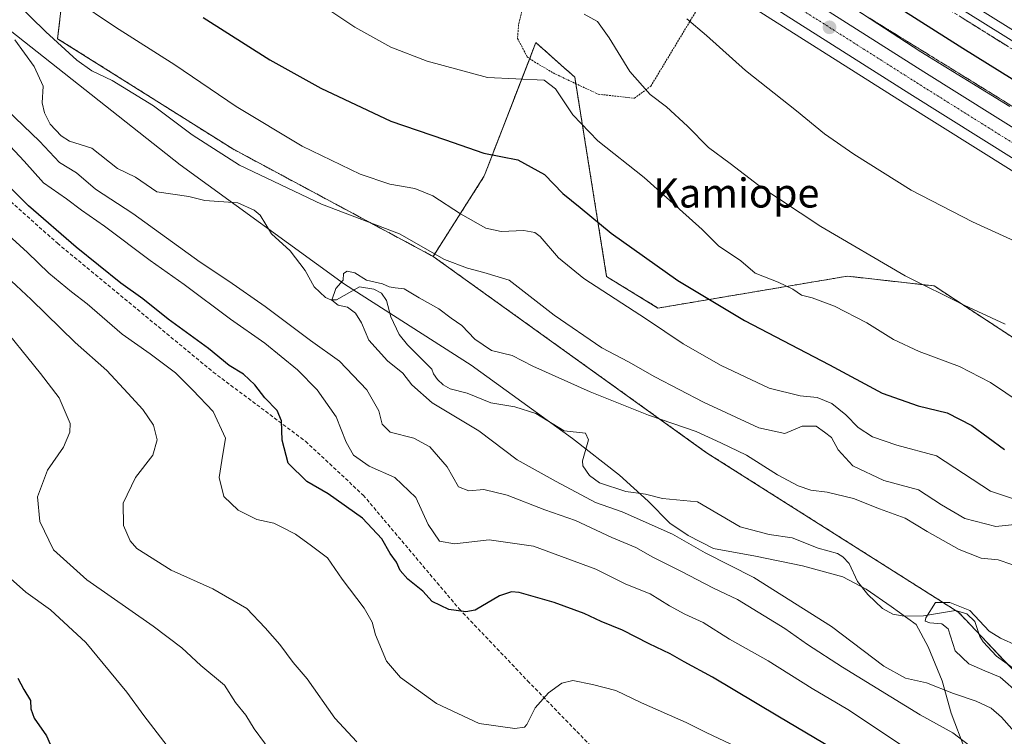
# Model space of a CAD drawing. Units: metres. Extents: x 589978 to 593427, y 4759095 to 4761456.
# Drawn here: x 592216 to 592487, y 4759866 to 4760063 of the extents above; entities that cross this region are included whole.
import ezdxf
from ezdxf.enums import TextEntityAlignment as Align

# ---------------------------------------------------------------- set-up
doc = ezdxf.new("R2010")
doc.units = ezdxf.units.M
doc.header["$MEASUREMENT"] = 0
for name, pattern in [('TRAZO_Y_PUNTO', [1, 0.5, -0.25, 0, -0.25]), ('TRAZOS', [0.75, 0.5, -0.25]), ('TRAZOSX2', [1.5, 1, -0.5])]:
    doc.linetypes.add(name, pattern=pattern)
for name, color, linetype, lineweight in [('Alambrada', 19, 'TRAZOS', 0), ('Arbolado forestal', 92, 'TRAZOS', 0), ('Arbolado forestal CxS', 92, 'Continuous', 0), ('Arcén (en calzada doble)', 9, 'Continuous', 13), ('Carretera de calzada doble', 1, 'Continuous', 13), ('Carretera de calzada doble Cxs', 1, 'Continuous', 13), ('Carretera de calzada única', 19, 'Continuous', 13), ('Carretera de calzada única Cxs', 19, 'Continuous', 13), ('Carretera de calzada única eje', 19, 'TRAZO_Y_PUNTO', 0), ('Carátula', 7, 'Continuous', 5), ('Corriente natural lineal', 142, 'Continuous', 13), ('Curva de nivel maestra', 36, 'Continuous', 30), ('Curva de nivel normal', 36, 'Continuous', 0), ('Entidad de ámbito territorial', 19, 'Continuous', 0), ('Entidad de ámbito territorial CxS', 92, 'Continuous', 0), ('Núcleo urbano', 19, 'Continuous', 0), ('Núcleo urbano CxS', 19, 'Continuous', 0), ('Pastizal CxS', 92, 'Continuous', 0), ('Punto de cota en terreno', 7, 'Continuous', 0), ('Senda', 19, 'TRAZOSX2', 0), ('Talud superficial', 39, 'TRAZOSX2', 0), ('Texto cartográfico', 19, 'Continuous', 0)]:
    doc.layers.add(name, color=color, linetype=linetype, lineweight=lineweight)
doc.styles.add('Arial', font='txt', dxfattribs={"height": 0.2})

# ---------------------------------------------------------------- blocks, each defined once
blk = doc.blocks.new('*U150')
at = {"layer": 'Arbolado forestal CxS', "color": 92, "linetype": 'Continuous', "lineweight": 0}
blk.add_polyline3d([(592514.77, 4759856.83, 553.06), (592474, 4759900, 554.63), (592404.62, 4759943.97, 558.28), (592329.36, 4759998, 564.58), (592343.34, 4760019.95, 573.41), (592343.67, 4760020.8, 573.67), (592357.63, 4760056.86, 582.75), (592363.77, 4760051.4, 582.01), (592368.35, 4760047.33, 581.91), (592377.11, 4759992.44, 571.16), (592391.24, 4759983.78, 571.34), (592443.36, 4759992.56, 582.92), (592467.25, 4759989.87, 585.1), (592511.86, 4759960.6, 583.81), (592527.19, 4759939.7, 580.18), (592545.31, 4759942.49, 584.42), (592573.19, 4759924.37, 584.87), (592593.9, 4759937.2, 590.57), (592606.44, 4759933.02, 591.83), (592612.02, 4759927.44, 591.21), (592610.48, 4759897.16, 582.31), (592625.3, 4759868.58, 580.23), (592660.9, 4759858.62, 585.21)], dxfattribs=at)
blk = doc.blocks.new('*U165')
at = {"layer": 'Núcleo urbano CxS', "color": 19, "linetype": 'Continuous', "lineweight": 0}
blk.add_polyline3d([(592726.68, 4759839.37, 592.71), (592665.67, 4759896.59, 594.62), (592641.39, 4759916.33, 594.71), (592608.95, 4759940.78, 594.65), (592573.58, 4759966.23, 594.54), (592541.64, 4759987.68, 593.9), (592498.21, 4760015.6, 594.14), (592458.96, 4760040.22, 594.19), (592412.3, 4760069.85, 593.52), (592327.9, 4760121.88, 592.92), (592307.45, 4760136.23, 593.18), (592296.44, 4760143.28, 593.15), (592260, 4760160.92, 590.96), (592211.22, 4760197.16, 594.43)], dxfattribs=at)
blk = doc.blocks.new('*U207')
at = {"layer": 'Curva de nivel maestra', "color": 36, "linetype": 'Continuous', "lineweight": 30}
blk.add_polyline3d([(592215.03, 4759881.9, 600), (592216.73, 4759878.8, 600), (592218.55, 4759875.73, 600), (592218.62, 4759873.5, 600), (592219.59, 4759870.9, 600), (592222.94, 4759866.09, 600), (592225.24, 4759860.84, 600)], dxfattribs=at)
blk = doc.blocks.new('5PATER')
at = {"layer": 'Carátula', "linetype": 'Continuous', "lineweight": 5}
h = blk.add_hatch(color=250, dxfattribs=at)
edge = h.paths.add_edge_path()
edge.add_ellipse((0, 0.01), major_axis=(-1.33, -1.34), ratio=0.999422, start_angle=0, end_angle=360)

msp = doc.modelspace()

# ---------------------------------------------------------------- linework, layer by layer
at = {"layer": 'Alambrada', "color": 19, "linetype": 'TRAZOS', "lineweight": 0}
for points in [[(592384.75, 4760041.52, 584.63), (592389.27, 4760044.88, 586.17), (592407.22, 4760074.64, 595.12), (592366.1, 4760099.29, 595.38), (592361.75, 4760088.65, 594.94), (592355.14, 4760071.29, 591.92), (592352.87, 4760061.77, 588.15), (592352.59, 4760058, 594.25), (592355.23, 4760052.97, 590.83), (592357.23, 4760051.52, 589.78), (592363.06, 4760048.16, 596.32), (592374.78, 4760042.65, 583.58), (592384.75, 4760041.52, 584.63)], [(592474.96, 4760063.64, 605.99), (592479.09, 4760061.07, 606.97), (592483.22, 4760058.49, 606.69), (592487.35, 4760055.92, 606.98)]]:
    msp.add_polyline3d(points, dxfattribs=at)
at = {"layer": 'Arbolado forestal', "color": 92, "linetype": 'TRAZOS', "lineweight": 0}
for points in [[(592052.38, 4760368.3, 592.02), (592060.13, 4760301.41, 577.02), (592059.11, 4760290.18, 576.45), (592047.92, 4760166.72, 570.55), (592052.26, 4760155.86, 570.19), (592093.93, 4760128.17, 569.39), (592083.96, 4760154.06, 572.95), (592088.45, 4760179.75, 576.72), (592109.37, 4760160.89, 577.4), (592179.17, 4760133.05, 579.92), (592230.73, 4760098.21, 576.11), (592226.03, 4760057.92, 565.71), (592274.2, 4760027.59, 565.88), (592329.35, 4759998, 564.58)], [(592329.35, 4759998, 564.58), (592343.34, 4760019.95, 573.41), (592343.67, 4760020.8, 573.67), (592355.93, 4760052.46, 581.72), (592357.63, 4760056.86, 582.75), (592363.77, 4760051.4, 582.01), (592368.34, 4760047.34, 581.91), (592368.63, 4760045.54, 581.66), (592377.11, 4759992.44, 571.16), (592391.24, 4759983.78, 571.34), (592443.36, 4759992.56, 582.92), (592467.25, 4759989.87, 585.1), (592511.86, 4759960.6, 583.81), (592527.19, 4759939.7, 580.18), (592545.31, 4759942.49, 584.42), (592573.19, 4759924.37, 584.87), (592593.9, 4759937.2, 590.57), (592606.44, 4759933.02, 591.83), (592612.02, 4759927.44, 591.21), (592610.48, 4759897.16, 582.31), (592625.3, 4759868.58, 580.23), (592660.9, 4759858.62, 585.21)], [(592539.48, 4759785.44, 561.96), (592536.44, 4759815.26, 557.81), (592514.76, 4759856.83, 553.06), (592487.29, 4759885.92, 554.47), (592479.56, 4759894.11, 554.65), (592474, 4759900, 554.63), (592473.15, 4759900.54, 554.74), (592404.62, 4759943.97, 558.28), (592329.35, 4759998, 564.58)]]:
    msp.add_polyline3d(points, dxfattribs=at)
at = {"layer": 'Arbolado forestal CxS', "color": 92, "linetype": 'Continuous', "lineweight": 0}
msp.add_polyline3d([(592179.17, 4760133.05, 579.92), (592230.73, 4760098.21, 576.11), (592226.03, 4760057.92, 565.71), (592274.2, 4760027.59, 565.88), (592329.36, 4759998, 564.58), (592404.62, 4759943.97, 558.28), (592474, 4759900, 554.63), (592514.77, 4759856.83, 553.06), (592536.44, 4759815.26, 557.81), (592539.48, 4759785.44, 561.96), (592513.17, 4759763.4, 578.01), (592492.67, 4759735.11, 593.93), (592484.06, 4759718.44, 600.52), (592474.66, 4759710.66, 603.37), (592453.09, 4759708.4, 604.36), (592401.49, 4759715.81, 601.79), (592371.3, 4759734.37, 600.73), (592355.9, 4759733.49, 600.45), (592340.19, 4759732.58, 599.44), (592312.27, 4759730.22, 598.26), (592286.17, 4759755.79, 599.37), (592253.98, 4759766.85, 599.45), (592225.81, 4759779.93, 599.7), (592188.45, 4759799.33, 600.28)], dxfattribs=at)
at = {"layer": 'Arcén (en calzada doble)', "color": 9, "linetype": 'Continuous', "lineweight": 13}
msp.add_polyline3d([(592196.91, 4760244.33, 603.57), (592223.67, 4760224.89, 603.54), (592248.42, 4760207.6, 603.55), (592278.23, 4760189.52, 603.57), (592311.3, 4760168.57, 603.62), (592379.58, 4760125.21, 603.77), (592414.03, 4760103.93, 603.95), (592500.78, 4760049.84, 604.29), (592537.94, 4760026.01, 604.26), (592567.92, 4760006.18, 604.16), (592591.55, 4759990.57, 604.42), (592619.51, 4759971.05, 604.44), (592656.39, 4759943.76, 604.99), (592692.82, 4759915.36, 604.82), (592728.23, 4759885.76, 605.1), (592767.78, 4759851.21, 605.13), (592812.1, 4759813.52, 604.95), (592845.82, 4759784.81, 604.77), (592889.1, 4759747.22, 604.33), (592988.14, 4759662.09, 603.83), (593009.78, 4759642.01, 603.44), (593046.14, 4759610.09, 602.99), (593082.3, 4759574.18, 602.48)], dxfattribs=at)
at = {"layer": 'Carretera de calzada doble', "color": 1, "linetype": 'Continuous', "lineweight": 13}
msp.add_polyline3d([(593084.06, 4759575.81, 602.74), (593047.78, 4759611.86, 603.4), (593011.39, 4759643.8, 603.89), (592989.74, 4759663.9, 604.09), (592890.68, 4759749.03, 604.8), (592847.39, 4759786.64, 605.08), (592813.66, 4759815.37, 605.26), (592769.36, 4759853.04, 605.48), (592729.79, 4759887.61, 605.42), (592694.33, 4759917.25, 605.23), (592657.84, 4759945.69, 605.15), (592620.9, 4759973.01, 604.95), (592584.47, 4759998.31, 604.82), (592539.34, 4760028.16, 604.68), (592502.15, 4760052.01, 604.64), (592415.37, 4760106.11, 604.24), (592380.94, 4760127.38, 604.1), (592312.68, 4760170.73, 603.8), (592279.57, 4760191.71, 603.83), (592249.82, 4760209.75, 603.91), (592225.14, 4760226.98, 603.87), (592198.42, 4760246.39, 603.82)], dxfattribs=at)
at = {"layer": 'Carretera de calzada doble Cxs', "color": 1, "linetype": 'Continuous', "lineweight": 13}
msp.add_polyline3d([(593084.06, 4759575.81, 602.74), (593047.78, 4759611.86, 603.4), (593011.39, 4759643.8, 603.89), (592989.74, 4759663.9, 604.09), (592890.68, 4759749.03, 604.8), (592847.39, 4759786.64, 605.08), (592813.66, 4759815.37, 605.26), (592769.36, 4759853.04, 605.48), (592729.79, 4759887.61, 605.42), (592694.33, 4759917.25, 605.23), (592657.84, 4759945.69, 605.15), (592620.9, 4759973.01, 604.95), (592584.47, 4759998.31, 604.82), (592539.34, 4760028.16, 604.68), (592502.15, 4760052.01, 604.64), (592415.37, 4760106.11, 604.24), (592380.94, 4760127.38, 604.1), (592312.68, 4760170.73, 603.8), (592279.57, 4760191.71, 603.83), (592249.82, 4760209.75, 603.91), (592225.14, 4760226.98, 603.87), (592198.42, 4760246.39, 603.82)], dxfattribs=at)
at = {"layer": 'Carretera de calzada única', "color": 19, "linetype": 'Continuous', "lineweight": 13}
for points in [[(592196.7, 4760221.05, 594.29), (592228.7, 4760198.25, 594.15), (592256.42, 4760180.65, 594.33), (592301.38, 4760152.17, 593.7), (592344.42, 4760124.65, 593.88), (592386.5, 4760098.25, 593.75), (592464.38, 4760048.81, 594.35), (592503.66, 4760024.17, 594.81), (592547.22, 4759996.17, 595.35), (592579.38, 4759974.57, 595.95), (592614.98, 4759948.97, 596.05), (592647.66, 4759924.33, 595.96), (592680.9, 4759897.29, 595.13), (592703.78, 4759878.01, 595.12), (592762.12, 4759826.45, 596.01), (592856.38, 4759742.66, 598.25), (592888.78, 4759714.18, 598.33), (592932.02, 4759675.38, 596.15), (592976.78, 4759635.73, 592.46), (592993.17, 4759621.62, 591.07), (593010.45, 4759606.02, 588.99), (593020.1, 4759593.85, 587.92), (593023.55, 4759587.49, 587.64)], [(593013.14, 4759589.14, 587.21), (593005.18, 4759600.72, 588.46), (592988.38, 4759616.29, 590.74), (592963.31, 4759638.62, 593.2), (592927.28, 4759670, 596.14), (592884.02, 4759708.82, 598.21), (592851.63, 4759737.29, 598.28), (592777.4, 4759803.55, 596.75), (592731.13, 4759844.95, 595.28), (592699.13, 4759872.56, 595.19), (592676.33, 4759891.78, 595.22), (592643.24, 4759918.69, 595.93), (592610.73, 4759943.2, 595.98), (592575.29, 4759968.69, 595.78), (592543.29, 4759990.19, 595.04), (592499.82, 4760018.13, 594.91), (592460.56, 4760042.76, 594.5), (592382.68, 4760092.2, 593.92), (592340.59, 4760118.6, 593.9), (592297.54, 4760146.13, 593.84), (592252.59, 4760174.6, 594.18), (592224.7, 4760192.31, 594.33), (592192.34, 4760215.36, 594.25)]]:
    msp.add_polyline3d(points, dxfattribs=at)
at = {"layer": 'Carretera de calzada única Cxs', "color": 19, "linetype": 'Continuous', "lineweight": 13}
for points in [[(592196.7, 4760221.05, 594.29), (592228.7, 4760198.25, 594.15), (592256.42, 4760180.65, 594.33), (592301.38, 4760152.17, 593.7), (592344.42, 4760124.65, 593.88), (592386.5, 4760098.25, 593.75), (592464.38, 4760048.81, 594.35), (592503.66, 4760024.17, 594.81), (592547.22, 4759996.17, 595.35), (592579.38, 4759974.57, 595.95), (592614.98, 4759948.97, 596.05), (592647.66, 4759924.33, 595.96), (592680.9, 4759897.29, 595.13), (592703.78, 4759878.01, 595.12), (592762.12, 4759826.45, 596.01), (592856.38, 4759742.66, 598.25), (592888.78, 4759714.18, 598.33), (592932.02, 4759675.38, 596.15), (592976.78, 4759635.73, 592.46), (592993.17, 4759621.62, 591.07), (593010.45, 4759606.02, 588.99), (593020.1, 4759593.85, 587.92), (593023.55, 4759587.49, 587.64)], [(593013.14, 4759589.14, 587.21), (593005.18, 4759600.72, 588.46), (592988.38, 4759616.29, 590.74), (592963.31, 4759638.62, 593.2), (592927.28, 4759670, 596.14), (592884.02, 4759708.82, 598.21), (592851.63, 4759737.29, 598.28), (592777.4, 4759803.55, 596.75), (592731.13, 4759844.95, 595.28), (592699.13, 4759872.56, 595.19), (592676.33, 4759891.78, 595.22), (592643.24, 4759918.69, 595.93), (592610.73, 4759943.2, 595.98), (592575.29, 4759968.69, 595.78), (592543.29, 4759990.19, 595.04), (592499.82, 4760018.13, 594.91), (592460.56, 4760042.76, 594.5), (592382.68, 4760092.2, 593.92), (592340.59, 4760118.6, 593.9), (592297.54, 4760146.13, 593.84), (592252.59, 4760174.6, 594.18), (592224.7, 4760192.31, 594.33), (592192.34, 4760215.36, 594.25)]]:
    msp.add_polyline3d(points, dxfattribs=at)
at = {"layer": 'Carretera de calzada única eje', "color": 19, "linetype": 'TRAZO_Y_PUNTO', "lineweight": 0}
msp.add_polyline3d([(592226.7, 4760195.28, 594.42), (592240.64, 4760186.42, 594.34), (592254.5, 4760177.62, 594.35), (592276.98, 4760163.39, 594.28), (592299.46, 4760149.15, 594.18), (592310.22, 4760142.27, 594.18), (592331.74, 4760128.5, 594.19), (592342.5, 4760121.62, 594.07), (592363.55, 4760108.42, 594.12), (592384.59, 4760095.22, 594.05), (592462.47, 4760045.78, 594.58), (592482.1, 4760033.47, 594.9), (592501.74, 4760021.15, 595.11), (592545.25, 4759993.18, 595.75), (592561.25, 4759982.43, 595.99), (592577.33, 4759971.63, 596.15), (592595.13, 4759958.83, 596.44), (592612.85, 4759946.08, 596.36), (592629.11, 4759933.83, 596.5), (592645.45, 4759921.51, 596.18), (592662.07, 4759907.99, 595.9), (592678.61, 4759894.53, 595.55), (592690.06, 4759884.89, 595.32), (592701.45, 4759875.28, 595.42)], dxfattribs=at)
at = {"layer": 'Corriente natural lineal', "color": 142, "linetype": 'Continuous', "lineweight": 13}
msp.add_polyline3d([(592214.27, 4760057.62, 563.3), (592219.61, 4760050.3, 563.11), (592222.08, 4760044.83, 562.65), (592221.77, 4760040.24, 562.36), (592222.37, 4760037.56, 562.39), (592223.94, 4760034.42, 562.56), (592227.01, 4760031.18, 562.77), (592229.25, 4760029.76, 562.66), (592235.4, 4760027.76, 562.19), (592242.53, 4760022.15, 561.87), (592247.44, 4760019.79, 561.86), (592253.32, 4760015.78, 561.5), (592262.12, 4760014.48, 561.15), (592266.5, 4760013.38, 561.14), (592275.58, 4760012.71, 560.78), (592280.14, 4760010.77, 560.92), (592281.8, 4760009.31, 560.82), (592284.85, 4760004.2, 560.77), (592289.98, 4759999.49, 560.46), (592294.11, 4759994.14, 560.35), (592296.62, 4759989.63, 560.29), (592299.74, 4759986.68, 560.24), (592301.17, 4759986.06, 560.13), (592302.76, 4759986.08, 560.04), (592309.14, 4759989.62, 559.89), (592313, 4759989.01, 559.8), (592315.18, 4759987.89, 559.52), (592316.53, 4759985.87, 559.34), (592317.69, 4759981.4, 559.23), (592319.99, 4759976.52, 559.08), (592322.31, 4759973.66, 558.93), (592329, 4759967, 559.07), (592329.43, 4759965.67, 559.08), (592330.54, 4759964.15, 559.04), (592332.15, 4759962.64, 559.08), (592334.09, 4759961.53, 559.11), (592338.72, 4759960.33, 558.88), (592345.28, 4759957.67, 558.49), (592351.85, 4759956.62, 558.34), (592357.6, 4759954.75, 558.34), (592365.44, 4759949.97, 558.17), (592371.25, 4759949.31, 557.66), (592372.08, 4759947.54, 557.74), (592370.46, 4759941.77, 557.94), (592370.59, 4759940.36, 558.02), (592372.38, 4759937.73, 558.08), (592375.15, 4759935.64, 557.79), (592382.4, 4759933.27, 557.79), (592387.8, 4759932.56, 557.55), (592392.48, 4759931.37, 557.32), (592402.1, 4759930.43, 556.77), (592413.89, 4759923.53, 556.5), (592421.85, 4759921.45, 556.38), (592428.14, 4759920.52, 556.24), (592435.33, 4759917.74, 555.62), (592440.68, 4759916.26, 555.78), (592442.11, 4759915.34, 555.77), (592443.84, 4759913.45, 555.76), (592446.15, 4759908.54, 555.63), (592448.99, 4759904.94, 555.66), (592453.02, 4759901.08, 555.5), (592455.87, 4759899.49, 555.02), (592459.01, 4759898.99, 554.95), (592464.32, 4759899.03, 554.94), (592473.07, 4759900.56, 554.75), (592476.2, 4759899.67, 554.44), (592478.4, 4759897.56, 554.79), (592479.8, 4759893.39, 554.58), (592480.68, 4759891.88, 554.55), (592484.43, 4759888, 554.48), (592492.52, 4759882.14, 553.79)], dxfattribs=at)
at = {"layer": 'Curva de nivel maestra', "color": 36, "linetype": 'Continuous', "lineweight": 30}
for points in [[(592509.07, 4760034.14, 600), (592475.14, 4760055.21, 600), (592434.53, 4760081.06, 600), (592419.83, 4760090.07, 600), (592413.8, 4760094.1, 600), (592403.57, 4760100.08, 600), (592394.9, 4760105.41, 600), (592390.98, 4760107.42, 600), (592387.73, 4760110.3, 600), (592380.42, 4760114.86, 600), (592375.94, 4760117.34, 600), (592370.17, 4760121.57, 600), (592310.57, 4760158.97, 600), (592280.93, 4760178.64, 600), (592269.15, 4760185.5, 600), (592263.76, 4760188.06, 600), (592261.58, 4760189.98, 600)], [(592266.05, 4760063.78, 575), (592284.41, 4760052.14, 575), (592298.5, 4760044.31, 575), (592317.7, 4760035.19, 575), (592332.48, 4760030.21, 575), (592343.28, 4760026.45, 575), (592352.7, 4760024.56, 575), (592359.97, 4760020.55, 575), (592365.05, 4760015.35, 575), (592369.81, 4760011.44, 575), (592378.37, 4760004.44, 575), (592396.67, 4759991.4, 575), (592415.08, 4759980.39, 575), (592438.43, 4759968.15, 575), (592452.89, 4759960.38, 575), (592462.8, 4759956.83, 575), (592470.77, 4759954.95, 575), (592477.64, 4759951.49, 575), (592486.57, 4759944.86, 575)], [(592439.51, 4759862.38, 575), (592424.26, 4759871.45, 575), (592406.27, 4759882.22, 575), (592398.47, 4759886.39, 575), (592394.59, 4759888.66, 575), (592388.78, 4759891.35, 575), (592381.49, 4759895.13, 575), (592375.56, 4759897.49, 575), (592370.89, 4759899.69, 575), (592362.66, 4759902.71, 575), (592353.06, 4759905.46, 575), (592350.96, 4759905.7, 575), (592347.64, 4759904.6, 575), (592340.92, 4759900.65, 575), (592338.38, 4759900.21, 575), (592333.66, 4759900.82, 575), (592329.05, 4759902.98, 575), (592326.55, 4759905.84, 575), (592322.4, 4759909.19, 575), (592320.26, 4759911.57, 575), (592319.28, 4759913.85, 575), (592317.53, 4759916.26, 575), (592315.21, 4759920.25, 575), (592309.96, 4759925.95, 575), (592300.45, 4759932.61, 575), (592294.62, 4759936.05, 575), (592289.46, 4759941.11, 575), (592287.8, 4759947.4, 575), (592287.6, 4759952.78, 575), (592286.48, 4759955.55, 575), (592283.08, 4759959.09, 575), (592280.26, 4759962.66, 575), (592277.18, 4759965.58, 575), (592273.23, 4759967.96, 575), (592267.56, 4759972.62, 575), (592256.45, 4759980.75, 575), (592249.43, 4759986.36, 575), (592243.43, 4759990.64, 575), (592231.1, 4760000.54, 575), (592218.05, 4760011.96, 575), (592208.25, 4760021.52, 575)]]:
    msp.add_polyline3d(points, dxfattribs=at)
at = {"layer": 'Curva de nivel normal', "color": 36, "linetype": 'Continuous', "lineweight": 0}
for points in [[(592222.69, 4760206.13, 595), (592256.44, 4760184.96, 595), (592266.76, 4760179.14, 595), (592274.45, 4760174.4, 595), (592278.79, 4760172.22, 595), (592282.77, 4760169.07, 595), (592295.1, 4760160.24, 595), (592314.14, 4760148.64, 595), (592324.93, 4760142.44, 595), (592338.17, 4760133.81, 595), (592349.2, 4760127.18, 595), (592358.54, 4760120.36, 595), (592367.37, 4760114.46, 595), (592380.81, 4760104.88, 595), (592388.18, 4760100.58, 595), (592393.1, 4760097.16, 595), (592403.84, 4760091.57, 595), (592431.74, 4760075.14, 595), (592463.6, 4760054.29, 595), (592488.04, 4760039.27, 595)], [(592214.24, 4760068.2, 565), (592222.76, 4760059.78, 565), (592231.28, 4760052.02, 565), (592235.4, 4760049.11, 565), (592241.06, 4760046.42, 565), (592252.43, 4760039.42, 565), (592263.05, 4760031.45, 565), (592276.05, 4760023.12, 565), (592298.66, 4760012.4, 565), (592320.1, 4760004.17, 565), (592332.5, 4759997.12, 565), (592338.8, 4759994.72, 565), (592343.29, 4759993.57, 565), (592350.28, 4759991.46, 565), (592362.65, 4759981.86, 565), (592375.76, 4759972.88, 565), (592383.11, 4759968.94, 565), (592390.37, 4759964.82, 565), (592403.77, 4759957.91, 565), (592419, 4759950.84, 565), (592426.15, 4759949.29, 565), (592430.95, 4759951.3, 565), (592434.78, 4759951.25, 565), (592437.06, 4759949.66, 565), (592438.98, 4759948.2, 565), (592440.82, 4759944.76, 565), (592444.9, 4759940.36, 565), (592453.37, 4759936.34, 565), (592462.93, 4759933.72, 565), (592469.22, 4759929.67, 565), (592475.65, 4759925.89, 565), (592484.22, 4759923.66, 565), (592492.02, 4759924.47, 565)], [(592230.45, 4760068.86, 570), (592241.98, 4760061.08, 570), (592258.28, 4760050.69, 570), (592275.16, 4760039.22, 570), (592293.34, 4760028.38, 570), (592309.29, 4760020.62, 570), (592317.46, 4760017.92, 570), (592324.32, 4760016.69, 570), (592329.31, 4760014.68, 570), (592336.92, 4760009.7, 570), (592343.85, 4760005.75, 570), (592348.04, 4760004.82, 570), (592354.31, 4760005.11, 570), (592357.37, 4760004.56, 570), (592358.8, 4760003.5, 570), (592363.86, 4759997.59, 570), (592370.82, 4759991.89, 570), (592388.03, 4759980.76, 570), (592398.21, 4759973.94, 570), (592408.66, 4759967.94, 570), (592421.86, 4759961.78, 570), (592430.37, 4759959.62, 570), (592435.08, 4759959.12, 570), (592439.1, 4759957.5, 570), (592442.96, 4759954.36, 570), (592446.36, 4759950.92, 570), (592450.3, 4759948.36, 570), (592456.96, 4759946.03, 570), (592467.92, 4759943.08, 570), (592482.77, 4759933.38, 570), (592489.08, 4759931.27, 570)], [(592491.18, 4759957.62, 580), (592482.7, 4759963.3, 580), (592474.17, 4759967.67, 580), (592463.08, 4759971.83, 580), (592456.03, 4759975.1, 580), (592448.72, 4759979.68, 580), (592439.79, 4759984.32, 580), (592433.69, 4759986.58, 580), (592430.72, 4759987.36, 580), (592428.35, 4759988.97, 580), (592424.31, 4759990.9, 580), (592417.94, 4759993.39, 580), (592414.02, 4759996.76, 580), (592407.93, 4760000.94, 580), (592403.39, 4760005.37, 580), (592394.54, 4760013.4, 580), (592387.46, 4760019.7, 580), (592374.72, 4760029.79, 580), (592367.76, 4760036.96, 580), (592363.07, 4760044.15, 580), (592359.9, 4760046.51, 580), (592344.36, 4760047.22, 580), (592327.68, 4760051.7, 580), (592317.69, 4760055.61, 580), (592307.85, 4760061.13, 580), (592300.9, 4760065.69, 580)], [(592370.95, 4760064.69, 585), (592374.6, 4760062.67, 585), (592377.77, 4760058.17, 585), (592383.48, 4760048.88, 585), (592389.09, 4760042.53, 585), (592393.56, 4760039.12, 585), (592399.36, 4760033.8, 585), (592405.18, 4760027.97, 585), (592411.1, 4760023.58, 585), (592419, 4760017.5, 585), (592436.02, 4760006.26, 585), (592459.24, 4759992.67, 585), (592475.5, 4759984.58, 585), (592486.79, 4759979.34, 585)], [(592399.17, 4760063.42, 590), (592404.58, 4760058.77, 590), (592415.36, 4760049.13, 590), (592429.31, 4760038.03, 590), (592437.09, 4760031.71, 590), (592445.09, 4760026.16, 590), (592460.87, 4760016.27, 590), (592477.8, 4760007.54, 590), (592497.68, 4759998.45, 590)], [(592483.67, 4759858.23, 565), (592472.41, 4759866.89, 565), (592463.42, 4759871.82, 565), (592442.01, 4759884.91, 565), (592432.4, 4759891.14, 565), (592426.15, 4759895.55, 565), (592413.09, 4759903.61, 565), (592406.51, 4759906.7, 565), (592397.56, 4759911.4, 565), (592389.81, 4759915.21, 565), (592385.1, 4759917.84, 565), (592378.53, 4759920.59, 565), (592368.52, 4759925.28, 565), (592360.09, 4759928.27, 565), (592349.72, 4759932.26, 565), (592343.3, 4759933.81, 565), (592339.16, 4759933.46, 565), (592336.35, 4759934.58, 565), (592333.26, 4759940.12, 565), (592328.45, 4759945.6, 565), (592324.09, 4759947.98, 565), (592317.53, 4759949.58, 565), (592315.36, 4759951.79, 565), (592314.46, 4759955.49, 565), (592311.11, 4759961.31, 565), (592303.6, 4759969.2, 565), (592295.61, 4759974.81, 565), (592283.16, 4759984.23, 565), (592273.12, 4759991.21, 565), (592265.24, 4759996.4, 565), (592246.7, 4760009.78, 565), (592236.48, 4760016.55, 565), (592231.22, 4760020.96, 565), (592226.53, 4760023.8, 565), (592221.07, 4760029.74, 565), (592212.16, 4760038.26, 565)], [(592460.74, 4759861.8, 570), (592443.45, 4759873.26, 570), (592433.7, 4759879.1, 570), (592421.58, 4759886.73, 570), (592410.94, 4759892.67, 570), (592403.71, 4759897.23, 570), (592398.6, 4759899.55, 570), (592394.39, 4759901.83, 570), (592389.04, 4759905.11, 570), (592382.43, 4759907.82, 570), (592374.1, 4759911.9, 570), (592356.97, 4759918.29, 570), (592344.74, 4759920.03, 570), (592335.28, 4759918.93, 570), (592331.07, 4759919.67, 570), (592328.01, 4759924.2, 570), (592324.59, 4759931.63, 570), (592318.83, 4759937.11, 570), (592311.77, 4759940.24, 570), (592307.47, 4759943.3, 570), (592305.43, 4759946.83, 570), (592302.68, 4759953.83, 570), (592297.48, 4759961.28, 570), (592292, 4759966.75, 570), (592283, 4759974.15, 570), (592273.64, 4759980.76, 570), (592260.86, 4759990.26, 570), (592251.46, 4759996.89, 570), (592238.96, 4760006.28, 570), (592232.57, 4760010.7, 570), (592228.47, 4760013.87, 570), (592222.14, 4760018.21, 570), (592216.84, 4760024.24, 570), (592210.35, 4760031.08, 570)], [(592210.37, 4760005.77, 580), (592217.71, 4759999.11, 580), (592223.64, 4759993.38, 580), (592229.85, 4759988.25, 580), (592234.19, 4759984.92, 580), (592243.82, 4759976.56, 580), (592251.47, 4759971.2, 580), (592258.46, 4759965.92, 580), (592263.21, 4759961.21, 580), (592268.82, 4759955.28, 580), (592272.18, 4759947.94, 580), (592271.18, 4759941.86, 580), (592270.52, 4759937.17, 580), (592271.72, 4759931.92, 580), (592275.74, 4759928.14, 580), (592280.88, 4759925.62, 580), (592285.48, 4759924.55, 580), (592287.75, 4759923.48, 580), (592291.49, 4759921.56, 580), (592295.87, 4759918.36, 580), (592300.27, 4759915.02, 580), (592304.36, 4759909.18, 580), (592310.42, 4759901.16, 580), (592312.56, 4759897.3, 580), (592313.48, 4759893.88, 580), (592316.53, 4759886.6, 580), (592320.35, 4759882.08, 580), (592330.25, 4759874.99, 580), (592342.03, 4759869.43, 580), (592351.88, 4759868.09, 580), (592354.53, 4759868.46, 580), (592355.17, 4759869.21, 580), (592357.43, 4759873.78, 580), (592361.1, 4759877.86, 580), (592364.77, 4759880.56, 580), (592367.77, 4759881.26, 580), (592373.22, 4759880.22, 580), (592379.62, 4759878.54, 580), (592386.72, 4759875.12, 580), (592398.97, 4759869.76, 580), (592404.45, 4759866.92, 580), (592411.32, 4759863.72, 580)], [(592308.38, 4759864.4, 585), (592302.32, 4759870.88, 585), (592294.72, 4759881.74, 585), (592290.84, 4759886.24, 585), (592287.14, 4759891.19, 585), (592283.18, 4759895.78, 585), (592278.12, 4759901.13, 585), (592268.75, 4759906.52, 585), (592257.26, 4759911.61, 585), (592247.8, 4759917.58, 585), (592245.98, 4759919.71, 585), (592244.11, 4759923.94, 585), (592244.04, 4759930.09, 585), (592247.48, 4759937.19, 585), (592252.2, 4759943.29, 585), (592253.46, 4759947.54, 585), (592252.37, 4759951.58, 585), (592249.43, 4759955.9, 585), (592245.3, 4759960.36, 585), (592239.55, 4759966.62, 585), (592230.89, 4759974.29, 585), (592218.74, 4759986.14, 585), (592202.11, 4760001.51, 585)], [(592491.43, 4759864.78, 560), (592485.79, 4759871.2, 560), (592482.88, 4759873.7, 560), (592478.81, 4759875.55, 560), (592472.59, 4759877.66, 560), (592465.15, 4759880.59, 560), (592459.37, 4759881.94, 560), (592453.4, 4759885.21, 560), (592439.02, 4759896.18, 560), (592417.58, 4759909.67, 560), (592404.23, 4759916.38, 560), (592395.21, 4759921.51, 560), (592381.36, 4759927.67, 560), (592374.07, 4759930.28, 560), (592363.26, 4759936.02, 560), (592352.49, 4759942.05, 560), (592341.95, 4759949.97, 560), (592329.1, 4759957.73, 560), (592323.5, 4759962.69, 560), (592321.02, 4759965.85, 560), (592316.78, 4759969.25, 560), (592311.7, 4759974.95, 560), (592309.69, 4759979.76, 560), (592307.95, 4759982.35, 560), (592305.81, 4759984.02, 560), (592303.19, 4759984.55, 560), (592301.44, 4759985.98, 560), (592302.57, 4759989.17, 560), (592304.58, 4759991.5, 560), (592304.7, 4759993.25, 560), (592305.74, 4759993.93, 560), (592307.78, 4759993.51, 560), (592311.02, 4759991.42, 560), (592315.4, 4759990.47, 560), (592317.24, 4759989.64, 560), (592318.93, 4759989.36, 560), (592321.39, 4759989.1, 560), (592325.5, 4759986.62, 560), (592330.92, 4759983.55, 560), (592334.3, 4759980.96, 560), (592337.26, 4759979, 560), (592340.8, 4759975.2, 560), (592345.42, 4759972.13, 560), (592351.1, 4759970.75, 560), (592356.79, 4759967.83, 560), (592372.54, 4759960.72, 560), (592388.63, 4759954.31, 560), (592401.77, 4759949.84, 560), (592408.53, 4759946.67, 560), (592415.58, 4759943.25, 560), (592424.12, 4759937.92, 560), (592429.81, 4759934.87, 560), (592433.32, 4759933.7, 560), (592437.8, 4759933.14, 560), (592445.03, 4759931.41, 560), (592452.16, 4759928.56, 560), (592459.24, 4759925.98, 560), (592465.32, 4759922.24, 560), (592474.14, 4759917.3, 560), (592480.15, 4759914.94, 560), (592484.87, 4759914.47, 560), (592488.58, 4759913.17, 560)], [(592285.83, 4759860.23, 590), (592280.15, 4759868, 590), (592277.86, 4759871.74, 590), (592275, 4759875.24, 590), (592271.97, 4759879.95, 590), (592265.4, 4759885.39, 590), (592260.17, 4759890.29, 590), (592252.31, 4759896.25, 590), (592234.07, 4759908.96, 590), (592224.86, 4759917.22, 590), (592221.11, 4759925.04, 590), (592220.52, 4759931.83, 590), (592223.27, 4759939.17, 590), (592227.68, 4759945.5, 590), (592229.38, 4759949.65, 590), (592229.49, 4759952, 590), (592226.46, 4759959.07, 590), (592221.33, 4759965.73, 590), (592209.21, 4759980.62, 590)], [(592256.19, 4759863.34, 595), (592249.73, 4759871.61, 595), (592245.04, 4759878.08, 595), (592233.8, 4759891.72, 595), (592224.05, 4759900.74, 595), (592217.32, 4759905.55, 595), (592209.58, 4759912.34, 595)], [(592490.61, 4759877.61, 555), (592485.42, 4759882.22, 555), (592481.18, 4759883.91, 555), (592476.81, 4759885.87, 555), (592473.02, 4759889.41, 555), (592471.1, 4759895.5, 555), (592469.34, 4759896.83, 555), (592466.05, 4759897.16, 555), (592464.77, 4759897.61, 555), (592464.94, 4759898.49, 555), (592467.64, 4759902.71, 555), (592471.52, 4759902.75, 555), (592477.08, 4759900.53, 555), (592482.38, 4759894.81, 555), (592485.52, 4759892.96, 555), (592489.97, 4759890.94, 555)]]:
    msp.add_polyline3d(points, dxfattribs=at)
at = {"layer": 'Entidad de ámbito territorial', "color": 19, "linetype": 'Continuous', "lineweight": 0}
msp.add_polyline3d([(592475.65, 4759862.36, 565.8), (592471.91, 4759872.26, 562.84), (592469.45, 4759881.14, 558.56), (592465.59, 4759890.53, 555.93), (592462.25, 4759896.73, 555.19), (592455.37, 4759901.65, 555.28), (592448.48, 4759906.44, 555.68), (592442.11, 4759909.84, 555.59), (592431.05, 4759912.82, 556.07), (592418.08, 4759915.54, 557.52), (592406.51, 4759917.64, 558.44), (592399.5, 4759921.16, 559.06), (592394.53, 4759924.56, 558.98), (592388.53, 4759930.63, 557.72), (592380.61, 4759937.83, 557.77), (592367.73, 4759947.92, 557.98), (592339.8, 4759968.1, 559.28), (592305.01, 4759990.39, 559.85), (592259.74, 4760023.18, 562.09), (592212.92, 4760060.15, 563.37)], dxfattribs=at)
msp.add_polyline3d([(592475.65, 4759862.36, 565.8), (592471.91, 4759872.26, 562.84), (592469.45, 4759881.14, 558.56), (592465.59, 4759890.53, 555.93), (592462.25, 4759896.73, 555.19), (592455.37, 4759901.65, 555.28), (592448.48, 4759906.44, 555.68), (592442.11, 4759909.84, 555.59), (592431.05, 4759912.82, 556.07), (592418.08, 4759915.54, 557.52), (592406.51, 4759917.64, 558.44), (592399.5, 4759921.16, 559.06), (592394.53, 4759924.56, 558.98), (592388.53, 4759930.63, 557.72), (592380.61, 4759937.83, 557.77), (592367.73, 4759947.92, 557.98), (592339.8, 4759968.1, 559.28), (592305.01, 4759990.39, 559.85), (592259.74, 4760023.18, 562.09), (592212.92, 4760060.15, 563.37)], dxfattribs=at)
at = {"layer": 'Entidad de ámbito territorial CxS', "color": 92, "linetype": 'Continuous', "lineweight": 0}
for points in [[(592475.65, 4759862.36, 565.8), (592471.91, 4759872.26, 562.84), (592469.45, 4759881.14, 558.56), (592465.59, 4759890.53, 555.93), (592462.25, 4759896.73, 555.19), (592455.37, 4759901.65, 555.28), (592448.48, 4759906.44, 555.68), (592442.11, 4759909.84, 555.59), (592431.05, 4759912.82, 556.07), (592418.08, 4759915.54, 557.52), (592406.51, 4759917.64, 558.44), (592399.5, 4759921.16, 559.06), (592394.53, 4759924.56, 558.98), (592388.53, 4759930.63, 557.72), (592380.61, 4759937.83, 557.77), (592367.73, 4759947.92, 557.98), (592339.8, 4759968.1, 559.28), (592305.01, 4759990.39, 559.85), (592259.74, 4760023.18, 562.09), (592212.92, 4760060.15, 563.37)], [(592212.92, 4760060.15, 563.37), (592259.74, 4760023.18, 562.09), (592305.01, 4759990.39, 559.85), (592339.8, 4759968.1, 559.28), (592367.73, 4759947.92, 557.98), (592380.61, 4759937.83, 557.77), (592388.53, 4759930.63, 557.72), (592394.53, 4759924.56, 558.98), (592399.5, 4759921.16, 559.06), (592406.51, 4759917.64, 558.44), (592418.08, 4759915.54, 557.52), (592431.05, 4759912.82, 556.07), (592442.11, 4759909.84, 555.59), (592448.48, 4759906.44, 555.68), (592455.37, 4759901.65, 555.28), (592462.25, 4759896.73, 555.19), (592465.59, 4759890.53, 555.93), (592469.45, 4759881.14, 558.56), (592471.91, 4759872.26, 562.84), (592475.65, 4759862.36, 565.8)], [(592475.65, 4759862.36, 565.8), (592471.91, 4759872.26, 562.84), (592469.45, 4759881.14, 558.56), (592465.59, 4759890.53, 555.93), (592462.25, 4759896.73, 555.19), (592455.37, 4759901.65, 555.28), (592448.48, 4759906.44, 555.68), (592442.11, 4759909.84, 555.59), (592431.05, 4759912.82, 556.07), (592418.08, 4759915.54, 557.52), (592406.51, 4759917.64, 558.44), (592399.5, 4759921.16, 559.06), (592394.53, 4759924.56, 558.98), (592388.53, 4759930.63, 557.72), (592380.61, 4759937.82, 557.77), (592367.73, 4759947.92, 557.98), (592339.8, 4759968.1, 559.28), (592305.01, 4759990.39, 559.85), (592259.74, 4760023.18, 562.09), (592212.92, 4760060.15, 563.37)], [(592212.92, 4760060.15, 563.37), (592259.74, 4760023.18, 562.09), (592305.01, 4759990.39, 559.85), (592339.8, 4759968.1, 559.28), (592367.73, 4759947.92, 557.98), (592380.61, 4759937.82, 557.77), (592388.53, 4759930.63, 557.72), (592394.53, 4759924.56, 558.98), (592399.5, 4759921.16, 559.06), (592406.51, 4759917.64, 558.44), (592418.08, 4759915.54, 557.52), (592431.05, 4759912.82, 556.07), (592442.11, 4759909.84, 555.59), (592448.48, 4759906.44, 555.68), (592455.37, 4759901.65, 555.28), (592462.25, 4759896.73, 555.19), (592465.59, 4759890.53, 555.93), (592469.45, 4759881.14, 558.56), (592471.91, 4759872.26, 562.84), (592475.65, 4759862.36, 565.8)]]:
    msp.add_polyline3d(points, dxfattribs=at)
at = {"layer": 'Núcleo urbano', "color": 19, "linetype": 'Continuous', "lineweight": 0}
msp.add_polyline3d([(592816.32, 4759761.31, 595.78), (592726.68, 4759839.37, 592.71), (592665.67, 4759896.59, 594.62), (592641.39, 4759916.33, 594.71), (592608.95, 4759940.78, 594.65), (592573.58, 4759966.23, 594.54), (592541.64, 4759987.68, 593.9), (592498.21, 4760015.6, 594.14), (592458.96, 4760040.22, 594.19), (592412.3, 4760069.85, 593.52), (592406.49, 4760073.43, 593.87), (592365.78, 4760098.52, 592.76), (592327.9, 4760121.88, 592.92), (592307.45, 4760136.23, 593.18), (592296.44, 4760143.28, 593.15), (592260, 4760160.92, 590.96), (592211.22, 4760197.16, 594.43)], dxfattribs=at)
at = {"layer": 'Pastizal CxS', "color": 92, "linetype": 'Continuous', "lineweight": 0}
for points in [[(592052.38, 4760368.3, 592.02), (592060.13, 4760301.41, 577.02), (592059.11, 4760290.18, 576.45), (592047.92, 4760166.72, 570.55), (592052.26, 4760155.86, 570.19), (592093.93, 4760128.17, 569.39), (592083.96, 4760154.06, 572.95), (592088.45, 4760179.75, 576.72), (592109.37, 4760160.89, 577.4), (592179.17, 4760133.05, 579.92), (592230.73, 4760098.21, 576.11), (592226.03, 4760057.92, 565.71), (592274.2, 4760027.59, 565.88), (592329.35, 4759998, 564.58)], [(592211.22, 4760197.16, 594.43), (592260, 4760160.92, 590.96), (592296.44, 4760143.28, 593.15), (592307.45, 4760136.23, 593.18), (592327.9, 4760121.88, 592.92), (592412.3, 4760069.85, 593.52), (592458.96, 4760040.22, 594.19), (592498.21, 4760015.6, 594.14), (592541.64, 4759987.68, 593.9), (592573.58, 4759966.23, 594.54), (592608.95, 4759940.78, 594.65), (592641.39, 4759916.33, 594.71), (592665.67, 4759896.59, 594.62), (592726.68, 4759839.37, 592.71)], [(592816.32, 4759761.31, 595.78), (592726.68, 4759839.37, 592.71), (592665.67, 4759896.59, 594.62), (592641.39, 4759916.33, 594.71), (592608.95, 4759940.78, 594.65), (592573.58, 4759966.23, 594.54), (592541.64, 4759987.68, 593.9), (592498.21, 4760015.6, 594.14), (592458.96, 4760040.22, 594.19), (592412.3, 4760069.85, 593.52), (592406.49, 4760073.43, 593.87), (592365.78, 4760098.52, 592.76), (592327.9, 4760121.88, 592.92), (592307.45, 4760136.23, 593.18), (592296.44, 4760143.28, 593.15), (592260, 4760160.92, 590.96), (592211.22, 4760197.16, 594.43)], [(592660.9, 4759858.62, 585.21), (592625.3, 4759868.58, 580.23), (592610.48, 4759897.16, 582.31), (592612.02, 4759927.44, 591.21), (592606.44, 4759933.02, 591.83), (592593.9, 4759937.2, 590.57), (592573.19, 4759924.37, 584.87), (592545.31, 4759942.49, 584.42), (592527.19, 4759939.7, 580.18), (592511.86, 4759960.6, 583.81), (592467.25, 4759989.87, 585.1), (592443.36, 4759992.56, 582.92), (592391.24, 4759983.78, 571.34), (592377.11, 4759992.44, 571.16), (592368.35, 4760047.33, 581.91), (592363.77, 4760051.4, 582.01), (592357.63, 4760056.86, 582.75), (592343.67, 4760020.8, 573.67), (592343.34, 4760019.95, 573.41), (592329.36, 4759998, 564.58), (592274.2, 4760027.59, 565.88), (592226.03, 4760057.92, 565.71), (592230.73, 4760098.21, 576.11), (592179.17, 4760133.05, 579.92)], [(592329.35, 4759998, 564.58), (592343.34, 4760019.95, 573.41), (592343.67, 4760020.8, 573.67), (592355.93, 4760052.46, 581.72), (592357.63, 4760056.86, 582.75), (592363.77, 4760051.4, 582.01), (592368.34, 4760047.34, 581.91), (592368.63, 4760045.54, 581.66), (592377.11, 4759992.44, 571.16), (592391.24, 4759983.78, 571.34), (592443.36, 4759992.56, 582.92), (592467.25, 4759989.87, 585.1), (592511.86, 4759960.6, 583.81), (592527.19, 4759939.7, 580.18), (592545.31, 4759942.49, 584.42), (592573.19, 4759924.37, 584.87), (592593.9, 4759937.2, 590.57), (592606.44, 4759933.02, 591.83), (592612.02, 4759927.44, 591.21), (592610.48, 4759897.16, 582.31), (592625.3, 4759868.58, 580.23), (592660.9, 4759858.62, 585.21)]]:
    msp.add_polyline3d(points, dxfattribs=at)
at = {"layer": 'Senda', "color": 19, "linetype": 'TRAZOSX2', "lineweight": 0}
msp.add_polyline3d([(591975.47, 4760176.15, 593.78), (592007.96, 4760147.66, 586.76), (592025.42, 4760130.2, 582.96), (592051.88, 4760114.85, 580.4), (592103.74, 4760086.81, 577.2), (592141.31, 4760059.29, 579.82), (592196.34, 4760028.07, 576.4), (592225.97, 4760001.61, 576.18), (592268.84, 4759966.16, 576.91), (592294.24, 4759947.11, 573.47), (592310.11, 4759932.29, 573.42), (592336.54, 4759900.96, 574.65), (592355.37, 4759881.2, 579.22), (592379.43, 4759856.37, 582.81), (592397.05, 4759843.37, 584.45), (592424.89, 4759824.29, 586.29), (592425.24, 4759815.96, 587.35), (592415.4, 4759808.52, 587.7), (592406.29, 4759804.87, 587.59), (592399.57, 4759803.71, 587.32), (592398.53, 4759803.58, 587.32)], dxfattribs=at)
at = {"layer": 'Talud superficial', "color": 39, "linetype": 'TRAZOSX2', "lineweight": 0}
for points in [[(592195.75, 4760242.76, 603.8), (592222.54, 4760223.3, 603.8), (592247.35, 4760205.96, 603.8), (592277.2, 4760187.86, 603.8), (592310.25, 4760166.92, 603.8), (592378.55, 4760123.55, 603.8), (592413, 4760102.27, 603.8), (592499.74, 4760048.19, 603.8), (592536.87, 4760024.37, 603.8), (592566.85, 4760004.55, 603.8), (592590.46, 4759988.95, 603.8), (592618.37, 4759969.46, 603.8), (592655.21, 4759942.2, 603.8), (592691.59, 4759913.84, 603.8), (592726.96, 4759884.28, 603.8), (592766.51, 4759849.73, 603.8), (592810.84, 4759812.03, 603.8), (592844.55, 4759783.33, 603.8), (592855.37, 4759773.94, 603.8)], [(592398.96, 4760094.75, 596.93), (592403.13, 4760092.18, 596.93), (592407.3, 4760089.6, 596.93), (592415.64, 4760084.46, 596.93), (592419.81, 4760081.88, 596.93), (592423.98, 4760079.31, 596.93), (592428.15, 4760076.73, 596.93), (592432.32, 4760074.16, 596.93), (592436.49, 4760071.58, 596.93), (592440.66, 4760069.01, 596.93), (592444.83, 4760066.43, 596.93), (592448.99, 4760063.86, 596.93), (592453.16, 4760061.28, 596.93), (592457.33, 4760058.71, 596.93), (592461.5, 4760056.13, 596.93), (592469.84, 4760050.99, 596.93), (592474.01, 4760048.41, 596.93), (592478.18, 4760045.84, 596.93), (592482.35, 4760043.26, 596.93), (592486.52, 4760040.69, 596.93), (592490.69, 4760038.11, 596.93)], [(592487.91, 4760039.83, 595.09), (592486.52, 4760040.69, 595.09), (592485.13, 4760041.55, 595.13), (592483.74, 4760042.4, 595.02), (592482.35, 4760043.26, 594.74), (592480.96, 4760044.12, 594.87), (592479.57, 4760044.98, 595.18), (592478.18, 4760045.84, 595.3), (592476.79, 4760046.7, 595.22), (592475.4, 4760047.55, 595.17), (592474.01, 4760048.41, 595.01), (592472.62, 4760049.27, 595.1), (592471.23, 4760050.13, 595.21), (592469.84, 4760050.99, 595.37), (592468.45, 4760051.85, 595.33), (592467.06, 4760052.7, 595.12), (592465.67, 4760053.56, 594.93), (592464.28, 4760054.42, 595.11), (592462.89, 4760055.27, 595.18), (592461.5, 4760056.13, 595.14), (592460.11, 4760056.99, 595.17), (592458.72, 4760057.85, 595.01), (592457.33, 4760058.71, 594.76), (592455.94, 4760059.57, 594.81), (592454.55, 4760060.42, 594.94), (592453.16, 4760061.28, 594.95), (592451.77, 4760062.14, 594.82), (592450.38, 4760063, 594.72), (592448.99, 4760063.86, 594.71)], [(592474.96, 4760063.64, 603.67), (592476.33, 4760062.78, 603.63), (592477.71, 4760061.92, 603.52), (592479.09, 4760061.07, 603.5), (592480.46, 4760060.21, 603.6), (592481.84, 4760059.35, 603.76), (592483.22, 4760058.49, 603.81), (592484.59, 4760057.63, 603.64), (592485.97, 4760056.77, 603.53), (592487.35, 4760055.92, 603.45)]]:
    msp.add_polyline3d(points, dxfattribs=at)

# ---------------------------------------------------------------- block references
at = {"layer": 'Arbolado forestal CxS', "color": 92, "linetype": 'Continuous', "lineweight": 0}
msp.add_blockref('*U150', (0, 0), dxfattribs=at)
at = {"layer": 'Curva de nivel maestra', "color": 36, "linetype": 'Continuous', "lineweight": 30}
msp.add_blockref('*U207', (0, 0), dxfattribs=at)
at = {"layer": 'Núcleo urbano CxS', "color": 19, "linetype": 'Continuous', "lineweight": 0}
msp.add_blockref('*U165', (0, 0), dxfattribs=at)
at = {"layer": 'Punto de cota en terreno', "linetype": 'Continuous', "lineweight": 0}
msp.add_blockref('5PATER', (592438.44, 4760061.04, 594.48), dxfattribs=at)

# ---------------------------------------------------------------- texts
at = {"layer": 'Texto cartográfico', "color": 19, "linetype": 'Continuous', "lineweight": 0, "style": 'Arial'}
msp.add_text('Kamiope', height=8, dxfattribs=at).set_placement((592412.81, 4760015.45), align=Align.MIDDLE_CENTER)

doc.saveas('drawing.dxf')
